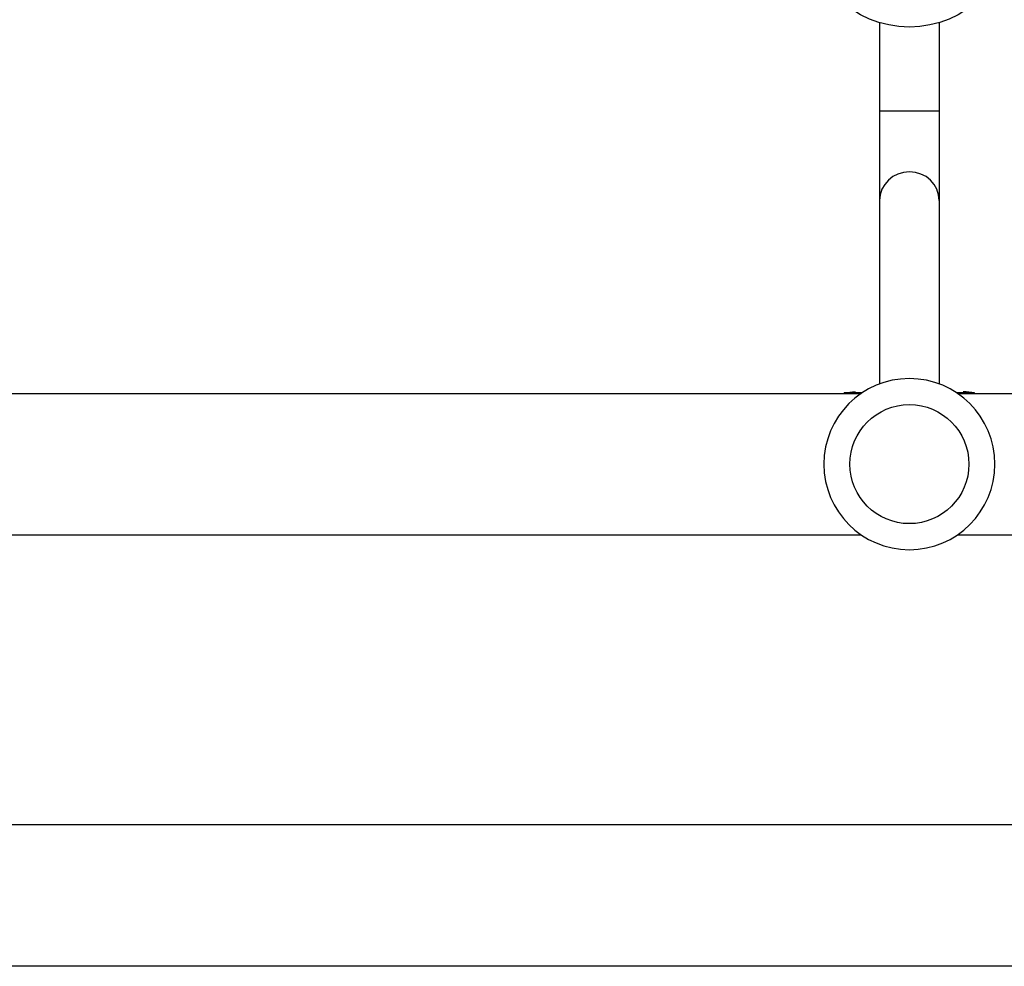
# Model space of a CAD drawing. Units: millimetres. Extents: x -4689 to 5287, y -3092 to 4205.
# Drawn here: x 293 to 558, y -1101 to -847 of the extents above; entities that cross this region are included whole.
import ezdxf

# ---------------------------------------------------------------- set-up
doc = ezdxf.new("R2010")
doc.units = ezdxf.units.MM
doc.header["$LTSCALE"] = 20
doc.layers.add('2d', color=230, linetype='Continuous')

msp = doc.modelspace()

# ---------------------------------------------------------------- linework, layer by layer
at = {"layer": '2d'}
for p, q in [((524, -847.31), (524, -944.44)), ((540, -847.31), (540, -944.44)), ((524, -871), (540, -871)), ((269.96, -947), (519.04, -947)), ((514.5, -947), (514.5, -946.84)), ((519.27, -946.84), (514.5, -946.84)), ((549.5, -946.84), (544.73, -946.84)), ((544.96, -947), (794.04, -947)), ((549.5, -947), (549.5, -946.84)), ((269.96, -985), (519.04, -985)), ((544.96, -985), (717.7, -985)), ((729.85, -1063), (104, -1063)), ((2060, -1101), (104, -1101))]:
    msp.add_line(p, q, dxfattribs=at)
for centre, radius in [((532, -821), 27.5), ((532, -966), 16)]:
    msp.add_circle(centre, radius, dxfattribs=at)
at = {"layer": '2d', "extrusion": (0, 0, -1)}
msp.add_circle((-532, -966), 23, dxfattribs=at)
msp.add_arc((-517.5, -961.54), 15, 78.463, 90, dxfattribs=at)
at = {"layer": '2d'}
msp.add_arc((546.5, -961.54), 15, 78.463, 90, dxfattribs=at)
msp.add_ellipse((532, -895.12), major_axis=(-8, 0), ratio=0.964741, start_param=3.141593, end_param=6.283185, dxfattribs=at)

doc.saveas('drawing.dxf')
